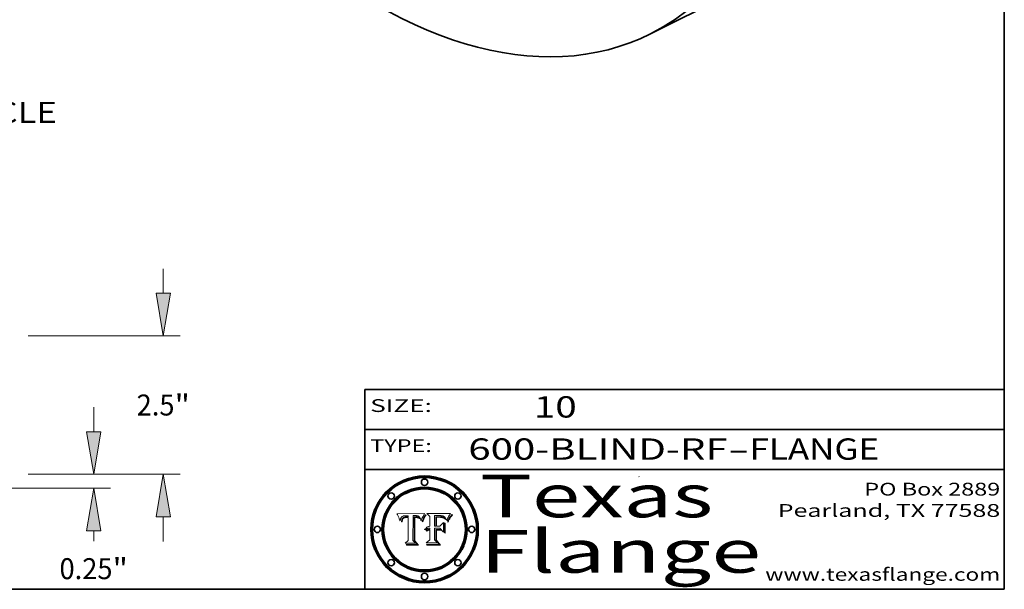
# Model space of a CAD drawing. Extents: x 0 to 10.8, y 0 to 8.3.
# Drawn here: x 6.1 to 10.8, y 0.2 to 2.9 of the extents above; entities that cross this region are included whole.
import ezdxf
from ezdxf.enums import TextEntityAlignment as Align

# ---------------------------------------------------------------- set-up
doc = ezdxf.new("R2010")
doc.units = 0
doc.header["$MEASUREMENT"] = 0
doc.layers.get('0').update_dxf_attribs({"lineweight": 13})
doc.layers.add('1', color=7, linetype='Continuous', lineweight=13)
doc.styles.get("Standard").update_dxf_attribs({"font": 'isocp.shx'})

# ---------------------------------------------------------------- blocks, each defined once
blk = doc.blocks.new('BLOCK1')
at = {"color": 7, "lineweight": 13, "ltscale": 0.03937}
for s, p, p2 in [('600-BLIND-RF', (8.2352, 0.8582), (9.4519, 0.8582)), ('FLANGE', (9.555, 0.8582), (10.1626, 0.8582)), ('-', (9.4534, 0.8582), (9.5534, 0.8582))]:
    blk.add_text(s, height=0.1, dxfattribs=at).set_placement(p, p2, align=Align.FIT)
blk = doc.blocks.new('BLOCK2')
at = {"color": 7, "lineweight": 13, "ltscale": 0.03937}
blk.add_text('10', height=0.1, dxfattribs=at).set_placement((8.5425, 1.056), (8.744, 1.056), align=Align.FIT)
blk = doc.blocks.new('BLOCK3')
at = {"color": 7, "lineweight": 13, "ltscale": 0.03937}
for s, p, p2 in [('PO Box 2889', (10.0931, 0.69), (10.7308, 0.69)), ('Pearland, TX 77588', (9.6867, 0.59), (10.7308, 0.59)), ('www.texasflange.com', (9.6286, 0.29), (10.7308, 0.29))]:
    blk.add_text(s, height=0.06, dxfattribs=at).set_placement(p, p2, align=Align.FIT)
blk = doc.blocks.new('BLOCK4')
at = {"color": 7, "lineweight": 13, "ltscale": 0.03937}
for s, p, p2 in [('Texas', (8.2892, 0.5879), (9.3837, 0.5879)), ('Flange', (8.2892, 0.3279), (9.6089, 0.3279))]:
    blk.add_text(s, height=0.2, dxfattribs=at).set_placement(p, p2, align=Align.FIT)
blk = doc.blocks.new('BLOCK5')
at = {"color": 7, "lineweight": 5, "ltscale": 0.00324}
blk.add_line((8.0298, 0.6053), (7.9003, 0.6042), dxfattribs=at)
at = {"color": 7, "lineweight": 5, "ltscale": 0.000103115}
blk.add_line((7.9003, 0.6042), (7.9022, 0.6005), dxfattribs=at)
at = {"color": 7, "lineweight": 5, "ltscale": 0.000399523}
blk.add_line((8.0212, 0.5898), (8.029, 0.6038), dxfattribs=at)
at = {"color": 7, "lineweight": 5, "ltscale": 4.35633e-05}
blk.add_line((8.029, 0.6038), (8.0298, 0.6053), dxfattribs=at)
at = {"color": 7, "lineweight": 5, "ltscale": 0.000100453}
blk.add_line((7.9022, 0.6005), (7.9039, 0.597), dxfattribs=at)
at = {"color": 7, "lineweight": 5, "ltscale": 9.78009e-05}
blk.add_line((7.9039, 0.597), (7.9056, 0.5934), dxfattribs=at)
at = {"color": 7, "lineweight": 5, "ltscale": 9.51532e-05}
blk.add_line((7.9056, 0.5934), (7.9072, 0.59), dxfattribs=at)
at = {"color": 7, "lineweight": 5, "ltscale": 9.25048e-05}
blk.add_line((7.9072, 0.59), (7.9087, 0.5866), dxfattribs=at)
at = {"color": 7, "lineweight": 5, "ltscale": 8.99068e-05}
blk.add_line((7.9087, 0.5866), (7.9101, 0.5833), dxfattribs=at)
at = {"color": 7, "lineweight": 5, "ltscale": 8.73531e-05}
blk.add_line((7.9101, 0.5833), (7.9114, 0.58), dxfattribs=at)
at = {"color": 7, "lineweight": 5, "ltscale": 8.48421e-05}
blk.add_line((7.9114, 0.58), (7.9126, 0.5768), dxfattribs=at)
at = {"color": 7, "lineweight": 5, "ltscale": 8.23394e-05}
blk.add_line((7.9126, 0.5768), (7.9137, 0.5737), dxfattribs=at)
at = {"color": 7, "lineweight": 5, "ltscale": 9.5007e-05}
blk.add_line((7.9137, 0.5737), (7.9159, 0.5707), dxfattribs=at)
at = {"color": 7, "lineweight": 5, "ltscale": 6.5787e-05}
blk.add_line((7.9159, 0.5707), (7.9161, 0.5733), dxfattribs=at)
at = {"color": 7, "lineweight": 5, "ltscale": 6.21658e-05}
blk.add_line((7.9161, 0.5733), (7.9164, 0.5758), dxfattribs=at)
at = {"color": 7, "lineweight": 5, "ltscale": 5.86699e-05}
blk.add_line((7.9164, 0.5758), (7.9168, 0.5781), dxfattribs=at)
at = {"color": 7, "lineweight": 5, "ltscale": 5.54066e-05}
blk.add_line((7.9168, 0.5781), (7.9173, 0.5802), dxfattribs=at)
at = {"color": 7, "lineweight": 5, "ltscale": 5.23527e-05}
blk.add_line((7.9173, 0.5802), (7.918, 0.5822), dxfattribs=at)
at = {"color": 7, "lineweight": 5, "ltscale": 4.95602e-05}
blk.add_line((7.918, 0.5822), (7.9187, 0.5841), dxfattribs=at)
at = {"color": 7, "lineweight": 5, "ltscale": 4.71572e-05}
blk.add_line((7.9187, 0.5841), (7.9195, 0.5858), dxfattribs=at)
at = {"color": 7, "lineweight": 5, "ltscale": 4.50516e-05}
blk.add_line((7.9195, 0.5858), (7.9205, 0.5873), dxfattribs=at)
at = {"color": 7, "lineweight": 5, "ltscale": 4.34491e-05}
blk.add_line((7.9205, 0.5873), (7.9216, 0.5887), dxfattribs=at)
at = {"color": 7, "lineweight": 5, "ltscale": 6.17484e-05}
blk.add_line((7.9217, 0.5696), (7.9215, 0.5671), dxfattribs=at)
at = {"color": 7, "lineweight": 5, "ltscale": 7.03016e-05}
blk.add_line((7.9215, 0.5671), (7.9243, 0.5671), dxfattribs=at)
at = {"color": 7, "lineweight": 5, "ltscale": 4.22981e-05}
blk.add_line((7.9216, 0.5887), (7.9228, 0.5899), dxfattribs=at)
at = {"color": 7, "lineweight": 5, "ltscale": 5.82307e-05}
blk.add_line((7.9221, 0.5719), (7.9217, 0.5696), dxfattribs=at)
at = {"color": 7, "lineweight": 5, "ltscale": 5.4813e-05}
blk.add_line((7.9225, 0.574), (7.9221, 0.5719), dxfattribs=at)
at = {"color": 7, "lineweight": 5, "ltscale": 5.15682e-05}
blk.add_line((7.9231, 0.576), (7.9225, 0.574), dxfattribs=at)
at = {"color": 7, "lineweight": 5, "ltscale": 4.24485e-05}
blk.add_line((7.9228, 0.5899), (7.9241, 0.591), dxfattribs=at)
at = {"color": 7, "lineweight": 5, "ltscale": 4.84865e-05}
blk.add_line((7.9237, 0.5778), (7.9231, 0.576), dxfattribs=at)
at = {"color": 7, "lineweight": 5, "ltscale": 4.56021e-05}
blk.add_line((7.9244, 0.5795), (7.9237, 0.5778), dxfattribs=at)
at = {"color": 7, "lineweight": 5, "ltscale": 4.38915e-05}
blk.add_line((7.9241, 0.591), (7.9255, 0.5919), dxfattribs=at)
at = {"color": 7, "lineweight": 5, "ltscale": 5.37733e-05}
blk.add_line((7.9243, 0.5671), (7.9245, 0.5693), dxfattribs=at)
at = {"color": 7, "lineweight": 5, "ltscale": 4.29647e-05}
blk.add_line((7.9252, 0.5811), (7.9244, 0.5795), dxfattribs=at)
at = {"color": 7, "lineweight": 5, "ltscale": 5.06901e-05}
blk.add_line((7.9245, 0.5693), (7.9248, 0.5713), dxfattribs=at)
at = {"color": 7, "lineweight": 5, "ltscale": 4.77131e-05}
blk.add_line((7.9248, 0.5713), (7.9251, 0.5731), dxfattribs=at)
at = {"color": 7, "lineweight": 5, "ltscale": 4.48863e-05}
blk.add_line((7.9251, 0.5731), (7.9256, 0.5749), dxfattribs=at)
at = {"color": 7, "lineweight": 5, "ltscale": 4.06864e-05}
blk.add_line((7.926, 0.5824), (7.9252, 0.5811), dxfattribs=at)
at = {"color": 7, "lineweight": 5, "ltscale": 4.58171e-05}
blk.add_line((7.9255, 0.5919), (7.9272, 0.5928), dxfattribs=at)
at = {"color": 7, "lineweight": 5, "ltscale": 4.22422e-05}
blk.add_line((7.9256, 0.5749), (7.9261, 0.5765), dxfattribs=at)
at = {"color": 7, "lineweight": 5, "ltscale": 3.86873e-05}
blk.add_line((7.927, 0.5837), (7.926, 0.5824), dxfattribs=at)
at = {"color": 7, "lineweight": 5, "ltscale": 7.72266e-05}
blk.add_line((7.9261, 0.5765), (7.9274, 0.5793), dxfattribs=at)
at = {"color": 7, "lineweight": 5, "ltscale": 7.40831e-05}
blk.add_line((7.9291, 0.5857), (7.927, 0.5837), dxfattribs=at)
at = {"color": 7, "lineweight": 5, "ltscale": 4.81176e-05}
blk.add_line((7.9272, 0.5928), (7.9289, 0.5935), dxfattribs=at)
at = {"color": 7, "lineweight": 5, "ltscale": 6.93722e-05}
blk.add_line((7.9274, 0.5793), (7.9289, 0.5816), dxfattribs=at)
at = {"color": 7, "lineweight": 5, "ltscale": 5.08108e-05}
blk.add_line((7.9289, 0.5935), (7.9309, 0.5941), dxfattribs=at)
at = {"color": 7, "lineweight": 5, "ltscale": 6.514e-05}
blk.add_line((7.9289, 0.5816), (7.9308, 0.5834), dxfattribs=at)
at = {"color": 7, "lineweight": 5, "ltscale": 3.83282e-05}
blk.add_line((7.9304, 0.5865), (7.9291, 0.5857), dxfattribs=at)
at = {"color": 7, "lineweight": 5, "ltscale": 4.01292e-05}
blk.add_line((7.9318, 0.5873), (7.9304, 0.5865), dxfattribs=at)
at = {"color": 7, "lineweight": 5, "ltscale": 6.9428e-05}
blk.add_line((7.9308, 0.5834), (7.9332, 0.5848), dxfattribs=at)
at = {"color": 7, "lineweight": 5, "ltscale": 5.37678e-05}
blk.add_line((7.9309, 0.5941), (7.933, 0.5946), dxfattribs=at)
at = {"color": 7, "lineweight": 5, "ltscale": 4.21777e-05}
blk.add_line((7.9334, 0.5879), (7.9318, 0.5873), dxfattribs=at)
at = {"color": 7, "lineweight": 5, "ltscale": 5.70415e-05}
blk.add_line((7.933, 0.5946), (7.9352, 0.595), dxfattribs=at)
at = {"color": 7, "lineweight": 5, "ltscale": 3.75465e-05}
blk.add_line((7.9332, 0.5848), (7.9346, 0.5853), dxfattribs=at)
at = {"color": 7, "lineweight": 5, "ltscale": 4.46091e-05}
blk.add_line((7.9351, 0.5885), (7.9334, 0.5879), dxfattribs=at)
at = {"color": 7, "lineweight": 5, "ltscale": 3.98865e-05}
blk.add_line((7.9346, 0.5853), (7.9362, 0.5858), dxfattribs=at)
at = {"color": 7, "lineweight": 5, "ltscale": 4.73192e-05}
blk.add_line((7.9369, 0.5889), (7.9351, 0.5885), dxfattribs=at)
at = {"color": 7, "lineweight": 5, "ltscale": 6.04204e-05}
blk.add_line((7.9352, 0.595), (7.9376, 0.5953), dxfattribs=at)
at = {"color": 7, "lineweight": 5, "ltscale": 4.23744e-05}
blk.add_line((7.9362, 0.5858), (7.9378, 0.5862), dxfattribs=at)
at = {"color": 7, "lineweight": 5, "ltscale": 5.02154e-05}
blk.add_line((7.9389, 0.5893), (7.9369, 0.5889), dxfattribs=at)
at = {"color": 7, "lineweight": 5, "ltscale": 6.4089e-05}
blk.add_line((7.9376, 0.5953), (7.9402, 0.5955), dxfattribs=at)
at = {"color": 7, "lineweight": 5, "ltscale": 4.50998e-05}
blk.add_line((7.9378, 0.5862), (7.9396, 0.5865), dxfattribs=at)
at = {"color": 7, "lineweight": 5, "ltscale": 5.3275e-05}
blk.add_line((7.941, 0.5895), (7.9389, 0.5893), dxfattribs=at)
at = {"color": 7, "lineweight": 5, "ltscale": 4.79821e-05}
blk.add_line((7.9396, 0.5865), (7.9415, 0.5867), dxfattribs=at)
at = {"color": 7, "lineweight": 5, "ltscale": 6.78085e-05}
blk.add_line((7.9402, 0.5955), (7.9429, 0.5956), dxfattribs=at)
at = {"color": 7, "lineweight": 5, "ltscale": 5.65615e-05}
blk.add_line((7.9433, 0.5897), (7.941, 0.5895), dxfattribs=at)
at = {"color": 7, "lineweight": 5, "ltscale": 5.09872e-05}
blk.add_line((7.9415, 0.5867), (7.9435, 0.5869), dxfattribs=at)
at = {"color": 7, "lineweight": 5, "ltscale": 5.0286e-05}
blk.add_line((7.9429, 0.5956), (7.9449, 0.5955), dxfattribs=at)
at = {"color": 7, "lineweight": 5, "ltscale": 5.99065e-05}
blk.add_line((7.9457, 0.5897), (7.9433, 0.5897), dxfattribs=at)
at = {"color": 7, "lineweight": 5, "ltscale": 5.40933e-05}
blk.add_line((7.9435, 0.5869), (7.9457, 0.5869), dxfattribs=at)
at = {"color": 7, "lineweight": 5, "ltscale": 5.14153e-05}
blk.add_line((7.9449, 0.5955), (7.9469, 0.5955), dxfattribs=at)
at = {"color": 7, "lineweight": 5, "ltscale": 0.000162237}
blk.add_line((7.9522, 0.5896), (7.9457, 0.5897), dxfattribs=at)
at = {"color": 7, "lineweight": 5, "ltscale": 0.000191986}
blk.add_line((7.9457, 0.5869), (7.9534, 0.5868), dxfattribs=at)
at = {"color": 7, "lineweight": 5, "ltscale": 5.25609e-05}
blk.add_line((7.9469, 0.5955), (7.949, 0.5953), dxfattribs=at)
at = {"color": 7, "lineweight": 5, "ltscale": 5.37478e-05}
blk.add_line((7.949, 0.5953), (7.9512, 0.5951), dxfattribs=at)
at = {"color": 7, "lineweight": 5, "ltscale": 5.49198e-05}
blk.add_line((7.9512, 0.5951), (7.9534, 0.5949), dxfattribs=at)
at = {"color": 7, "lineweight": 5, "ltscale": 0.000135787}
blk.add_line((7.9534, 0.5949), (7.9522, 0.5896), dxfattribs=at)
at = {"color": 7, "lineweight": 5, "ltscale": 0.00269}
blk.add_line((7.9534, 0.5868), (7.9534, 0.4792), dxfattribs=at)
at = {"color": 7, "lineweight": 5, "ltscale": 0.002931}
blk.add_line((7.9749, 0.4783), (7.9762, 0.5956), dxfattribs=at)
at = {"color": 7, "lineweight": 5, "ltscale": 4.88309e-05}
blk.add_line((7.9762, 0.5956), (7.9781, 0.5957), dxfattribs=at)
at = {"color": 7, "lineweight": 5, "ltscale": 4.87696e-05}
blk.add_line((7.9781, 0.5957), (7.9801, 0.5958), dxfattribs=at)
at = {"color": 7, "lineweight": 5, "ltscale": 4.87218e-05}
blk.add_line((7.9801, 0.5958), (7.982, 0.5959), dxfattribs=at)
at = {"color": 7, "lineweight": 5, "ltscale": 4.86926e-05}
blk.add_line((7.982, 0.5959), (7.984, 0.596), dxfattribs=at)
at = {"color": 7, "lineweight": 5, "ltscale": 4.8677e-05}
blk.add_line((7.984, 0.596), (7.9859, 0.596), dxfattribs=at)
at = {"color": 7, "lineweight": 5, "ltscale": 5.79538e-05}
blk.add_line((7.9859, 0.596), (7.9882, 0.5959), dxfattribs=at)
at = {"color": 7, "lineweight": 5, "ltscale": 5.50105e-05}
blk.add_line((7.9882, 0.5959), (7.9904, 0.5958), dxfattribs=at)
at = {"color": 7, "lineweight": 5, "ltscale": 5.22111e-05}
blk.add_line((7.9904, 0.5958), (7.9925, 0.5956), dxfattribs=at)
at = {"color": 7, "lineweight": 5, "ltscale": 4.94853e-05}
blk.add_line((7.9925, 0.5956), (7.9945, 0.5952), dxfattribs=at)
at = {"color": 7, "lineweight": 5, "ltscale": 4.69867e-05}
blk.add_line((7.9945, 0.5952), (7.9963, 0.5948), dxfattribs=at)
at = {"color": 7, "lineweight": 5, "ltscale": 4.4644e-05}
blk.add_line((7.9963, 0.5948), (7.998, 0.5943), dxfattribs=at)
at = {"color": 7, "lineweight": 5, "ltscale": 4.25388e-05}
blk.add_line((7.998, 0.5943), (7.9996, 0.5937), dxfattribs=at)
at = {"color": 7, "lineweight": 5, "ltscale": 4.06936e-05}
blk.add_line((7.9996, 0.5937), (8.001, 0.5929), dxfattribs=at)
at = {"color": 7, "lineweight": 5, "ltscale": 3.91439e-05}
blk.add_line((8.001, 0.5929), (8.0024, 0.5921), dxfattribs=at)
at = {"color": 7, "lineweight": 5, "ltscale": 3.79217e-05}
blk.add_line((8.0024, 0.5921), (8.0036, 0.5912), dxfattribs=at)
at = {"color": 7, "lineweight": 5, "ltscale": 3.82045e-05}
blk.add_line((8.0036, 0.5912), (8.0047, 0.5902), dxfattribs=at)
at = {"color": 7, "lineweight": 5, "ltscale": 3.99235e-05}
blk.add_line((8.0047, 0.5902), (8.0058, 0.589), dxfattribs=at)
at = {"color": 7, "lineweight": 5, "ltscale": 4.20052e-05}
blk.add_line((8.0058, 0.589), (8.0068, 0.5877), dxfattribs=at)
at = {"color": 7, "lineweight": 5, "ltscale": 4.42829e-05}
blk.add_line((8.0068, 0.5877), (8.0078, 0.5862), dxfattribs=at)
at = {"color": 7, "lineweight": 5, "ltscale": 4.68654e-05}
blk.add_line((8.0078, 0.5862), (8.0087, 0.5846), dxfattribs=at)
at = {"color": 7, "lineweight": 5, "ltscale": 4.95626e-05}
blk.add_line((8.0087, 0.5846), (8.0096, 0.5828), dxfattribs=at)
at = {"color": 7, "lineweight": 5, "ltscale": 5.25037e-05}
blk.add_line((8.0096, 0.5828), (8.0104, 0.5809), dxfattribs=at)
at = {"color": 7, "lineweight": 5, "ltscale": 5.554e-05}
blk.add_line((8.0104, 0.5809), (8.0112, 0.5788), dxfattribs=at)
at = {"color": 7, "lineweight": 5, "ltscale": 5.87204e-05}
blk.add_line((8.0112, 0.5788), (8.0119, 0.5765), dxfattribs=at)
at = {"color": 7, "lineweight": 5, "ltscale": 6.19363e-05}
blk.add_line((8.0119, 0.5765), (8.0125, 0.5741), dxfattribs=at)
at = {"color": 7, "lineweight": 5, "ltscale": 5.73529e-05}
blk.add_line((8.0125, 0.5741), (8.0141, 0.5725), dxfattribs=at)
at = {"color": 7, "lineweight": 5, "ltscale": 5.36381e-05}
blk.add_line((8.0141, 0.5725), (8.0148, 0.5746), dxfattribs=at)
at = {"color": 7, "lineweight": 5, "ltscale": 5.20356e-05}
blk.add_line((8.0148, 0.5746), (8.0155, 0.5765), dxfattribs=at)
at = {"color": 7, "lineweight": 5, "ltscale": 5.05025e-05}
blk.add_line((8.0155, 0.5765), (8.0161, 0.5784), dxfattribs=at)
at = {"color": 7, "lineweight": 5, "ltscale": 4.89753e-05}
blk.add_line((8.0161, 0.5784), (8.0168, 0.5803), dxfattribs=at)
at = {"color": 7, "lineweight": 5, "ltscale": 4.74568e-05}
blk.add_line((8.0168, 0.5803), (8.0175, 0.582), dxfattribs=at)
at = {"color": 7, "lineweight": 5, "ltscale": 4.59543e-05}
blk.add_line((8.0175, 0.582), (8.0182, 0.5837), dxfattribs=at)
at = {"color": 7, "lineweight": 5, "ltscale": 4.4442e-05}
blk.add_line((8.0182, 0.5837), (8.019, 0.5854), dxfattribs=at)
at = {"color": 7, "lineweight": 5, "ltscale": 4.29963e-05}
blk.add_line((8.019, 0.5854), (8.0197, 0.5869), dxfattribs=at)
at = {"color": 7, "lineweight": 5, "ltscale": 4.15607e-05}
blk.add_line((8.0197, 0.5869), (8.0204, 0.5884), dxfattribs=at)
at = {"color": 7, "lineweight": 5, "ltscale": 4.0176e-05}
blk.add_line((8.0204, 0.5884), (8.0212, 0.5898), dxfattribs=at)
at = {"color": 7, "lineweight": 5, "ltscale": 0.000493338}
blk.add_line((7.9534, 0.4792), (7.9382, 0.4665), dxfattribs=at)
at = {"color": 7, "lineweight": 5, "ltscale": 0.001236}
blk.add_line((7.9382, 0.4665), (7.9876, 0.4665), dxfattribs=at)
at = {"color": 7, "lineweight": 5, "ltscale": 0.000434364}
blk.add_line((7.9876, 0.4665), (7.9749, 0.4783), dxfattribs=at)
blk = doc.blocks.new('BLOCK6')
at = {"color": 7, "lineweight": 5, "ltscale": 0.000504919}
blk.add_line((8.0398, 0.6053), (8.0544, 0.5913), dxfattribs=at)
at = {"color": 7, "lineweight": 5, "ltscale": 0.002807}
blk.add_line((8.1521, 0.6053), (8.0398, 0.6053), dxfattribs=at)
at = {"color": 7, "lineweight": 5, "ltscale": 4.89244e-05}
blk.add_line((8.1484, 0.6003), (8.1495, 0.6019), dxfattribs=at)
at = {"color": 7, "lineweight": 5, "ltscale": 5.15938e-05}
blk.add_line((8.1495, 0.6019), (8.1507, 0.6036), dxfattribs=at)
at = {"color": 7, "lineweight": 5, "ltscale": 5.42941e-05}
blk.add_line((8.1507, 0.6036), (8.1521, 0.6053), dxfattribs=at)
at = {"color": 7, "lineweight": 5, "ltscale": 0.001141}
blk.add_line((8.0544, 0.5913), (8.0544, 0.5457), dxfattribs=at)
at = {"color": 7, "lineweight": 5, "ltscale": 0.001265}
blk.add_line((8.076, 0.5457), (8.076, 0.5963), dxfattribs=at)
at = {"color": 7, "lineweight": 5, "ltscale": 0.00010009}
blk.add_line((8.076, 0.5963), (8.08, 0.5962), dxfattribs=at)
at = {"color": 7, "lineweight": 5, "ltscale": 0.000262297}
blk.add_line((8.08, 0.5962), (8.0905, 0.5961), dxfattribs=at)
at = {"color": 7, "lineweight": 5, "ltscale": 7.8458e-05}
blk.add_line((8.0857, 0.5905), (8.0826, 0.5904), dxfattribs=at)
at = {"color": 7, "lineweight": 5, "ltscale": 0.001117}
blk.add_line((8.0826, 0.5904), (8.0826, 0.5457), dxfattribs=at)
at = {"color": 7, "lineweight": 5, "ltscale": 6.71447e-05}
blk.add_line((8.0853, 0.5874), (8.088, 0.5876), dxfattribs=at)
at = {"color": 7, "lineweight": 5, "ltscale": 0.001044}
blk.add_line((8.0853, 0.5457), (8.0853, 0.5874), dxfattribs=at)
at = {"color": 7, "lineweight": 5, "ltscale": 6.79766e-05}
blk.add_line((8.0885, 0.5906), (8.0857, 0.5905), dxfattribs=at)
at = {"color": 7, "lineweight": 5, "ltscale": 6.25167e-05}
blk.add_line((8.088, 0.5876), (8.0905, 0.5878), dxfattribs=at)
at = {"color": 7, "lineweight": 5, "ltscale": 6.96783e-05}
blk.add_line((8.0913, 0.5907), (8.0885, 0.5906), dxfattribs=at)
at = {"color": 7, "lineweight": 5, "ltscale": 0.000154143}
blk.add_line((8.0905, 0.5961), (8.0967, 0.5962), dxfattribs=at)
at = {"color": 7, "lineweight": 5, "ltscale": 5.79292e-05}
blk.add_line((8.0905, 0.5878), (8.0928, 0.5879), dxfattribs=at)
at = {"color": 7, "lineweight": 5, "ltscale": 7.14161e-05}
blk.add_line((8.0941, 0.5907), (8.0913, 0.5907), dxfattribs=at)
at = {"color": 7, "lineweight": 5, "ltscale": 5.334e-05}
blk.add_line((8.0928, 0.5879), (8.0949, 0.588), dxfattribs=at)
at = {"color": 7, "lineweight": 5, "ltscale": 7.31315e-05}
blk.add_line((8.097, 0.5908), (8.0941, 0.5907), dxfattribs=at)
at = {"color": 7, "lineweight": 5, "ltscale": 4.87983e-05}
blk.add_line((8.0949, 0.588), (8.0969, 0.588), dxfattribs=at)
at = {"color": 7, "lineweight": 5, "ltscale": 8.03713e-05}
blk.add_line((8.0967, 0.5962), (8.0999, 0.5962), dxfattribs=at)
at = {"color": 7, "lineweight": 5, "ltscale": 6.31844e-05}
blk.add_line((8.0969, 0.588), (8.0994, 0.588), dxfattribs=at)
at = {"color": 7, "lineweight": 5, "ltscale": 7.48528e-05}
blk.add_line((8.1, 0.5908), (8.097, 0.5908), dxfattribs=at)
at = {"color": 7, "lineweight": 5, "ltscale": 5.98639e-05}
blk.add_line((8.0994, 0.588), (8.1018, 0.5879), dxfattribs=at)
at = {"color": 7, "lineweight": 5, "ltscale": 7.56285e-05}
blk.add_line((8.0999, 0.5962), (8.1029, 0.596), dxfattribs=at)
at = {"color": 7, "lineweight": 5, "ltscale": 0.000106204}
blk.add_line((8.1043, 0.5907), (8.1, 0.5908), dxfattribs=at)
at = {"color": 7, "lineweight": 5, "ltscale": 0.000629287}
blk.add_line((8.119, 0.564), (8.1016, 0.5457), dxfattribs=at)
at = {"color": 7, "lineweight": 5, "ltscale": 5.64828e-05}
blk.add_line((8.1018, 0.5879), (8.1041, 0.5878), dxfattribs=at)
at = {"color": 7, "lineweight": 5, "ltscale": 7.09728e-05}
blk.add_line((8.1029, 0.596), (8.1057, 0.5958), dxfattribs=at)
at = {"color": 7, "lineweight": 5, "ltscale": 5.31538e-05}
blk.add_line((8.1041, 0.5878), (8.1062, 0.5877), dxfattribs=at)
at = {"color": 7, "lineweight": 5, "ltscale": 9.82815e-05}
blk.add_line((8.1082, 0.5903), (8.1043, 0.5907), dxfattribs=at)
at = {"color": 7, "lineweight": 5, "ltscale": 6.64247e-05}
blk.add_line((8.1057, 0.5958), (8.1084, 0.5955), dxfattribs=at)
at = {"color": 7, "lineweight": 5, "ltscale": 4.98579e-05}
blk.add_line((8.1062, 0.5877), (8.1082, 0.5875), dxfattribs=at)
at = {"color": 7, "lineweight": 5, "ltscale": 9.07975e-05}
blk.add_line((8.1118, 0.5898), (8.1082, 0.5903), dxfattribs=at)
at = {"color": 7, "lineweight": 5, "ltscale": 4.65618e-05}
blk.add_line((8.1082, 0.5875), (8.11, 0.5873), dxfattribs=at)
at = {"color": 7, "lineweight": 5, "ltscale": 6.19662e-05}
blk.add_line((8.1084, 0.5955), (8.1108, 0.5951), dxfattribs=at)
at = {"color": 7, "lineweight": 5, "ltscale": 4.32948e-05}
blk.add_line((8.11, 0.5873), (8.1117, 0.5871), dxfattribs=at)
at = {"color": 7, "lineweight": 5, "ltscale": 5.76855e-05}
blk.add_line((8.1108, 0.5951), (8.1131, 0.5946), dxfattribs=at)
at = {"color": 7, "lineweight": 5, "ltscale": 4.01241e-05}
blk.add_line((8.1117, 0.5871), (8.1133, 0.5868), dxfattribs=at)
at = {"color": 7, "lineweight": 5, "ltscale": 8.37777e-05}
blk.add_line((8.115, 0.589), (8.1118, 0.5898), dxfattribs=at)
at = {"color": 7, "lineweight": 5, "ltscale": 5.35144e-05}
blk.add_line((8.1131, 0.5946), (8.1152, 0.5941), dxfattribs=at)
at = {"color": 7, "lineweight": 5, "ltscale": 7.07787e-05}
blk.add_line((8.1133, 0.5868), (8.1161, 0.5862), dxfattribs=at)
at = {"color": 7, "lineweight": 5, "ltscale": 7.75432e-05}
blk.add_line((8.118, 0.5879), (8.115, 0.589), dxfattribs=at)
at = {"color": 7, "lineweight": 5, "ltscale": 4.95647e-05}
blk.add_line((8.1152, 0.5941), (8.117, 0.5934), dxfattribs=at)
at = {"color": 7, "lineweight": 5, "ltscale": 6.48228e-05}
blk.add_line((8.1161, 0.5862), (8.1185, 0.5854), dxfattribs=at)
at = {"color": 7, "lineweight": 5, "ltscale": 4.59337e-05}
blk.add_line((8.117, 0.5934), (8.1187, 0.5927), dxfattribs=at)
at = {"color": 7, "lineweight": 5, "ltscale": 7.20711e-05}
blk.add_line((8.1205, 0.5867), (8.118, 0.5879), dxfattribs=at)
at = {"color": 7, "lineweight": 5, "ltscale": 6.55881e-05}
blk.add_line((8.1185, 0.5854), (8.1209, 0.5842), dxfattribs=at)
at = {"color": 7, "lineweight": 5, "ltscale": 4.25471e-05}
blk.add_line((8.1187, 0.5927), (8.1202, 0.5919), dxfattribs=at)
at = {"color": 7, "lineweight": 5, "ltscale": 0.001133}
blk.add_line((8.119, 0.5187), (8.119, 0.564), dxfattribs=at)
at = {"color": 7, "lineweight": 5, "ltscale": 4.25074e-05}
blk.add_line((8.1202, 0.5919), (8.1216, 0.5909), dxfattribs=at)
at = {"color": 7, "lineweight": 5, "ltscale": 6.77002e-05}
blk.add_line((8.1228, 0.5852), (8.1205, 0.5867), dxfattribs=at)
at = {"color": 7, "lineweight": 5, "ltscale": 6.70416e-05}
blk.add_line((8.1209, 0.5842), (8.1232, 0.5829), dxfattribs=at)
at = {"color": 7, "lineweight": 5, "ltscale": 4.57046e-05}
blk.add_line((8.1216, 0.5909), (8.123, 0.5897), dxfattribs=at)
at = {"color": 7, "lineweight": 5, "ltscale": 6.46171e-05}
blk.add_line((8.1247, 0.5835), (8.1228, 0.5852), dxfattribs=at)
at = {"color": 7, "lineweight": 5, "ltscale": 4.92938e-05}
blk.add_line((8.123, 0.5897), (8.1244, 0.5883), dxfattribs=at)
at = {"color": 7, "lineweight": 5, "ltscale": 6.91849e-05}
blk.add_line((8.1232, 0.5829), (8.1254, 0.5812), dxfattribs=at)
at = {"color": 7, "lineweight": 5, "ltscale": 5.30859e-05}
blk.add_line((8.1244, 0.5883), (8.1258, 0.5868), dxfattribs=at)
at = {"color": 7, "lineweight": 5, "ltscale": 6.30754e-05}
blk.add_line((8.1263, 0.5815), (8.1247, 0.5835), dxfattribs=at)
at = {"color": 7, "lineweight": 5, "ltscale": 7.18996e-05}
blk.add_line((8.1254, 0.5812), (8.1276, 0.5793), dxfattribs=at)
at = {"color": 7, "lineweight": 5, "ltscale": 5.71802e-05}
blk.add_line((8.1258, 0.5868), (8.1272, 0.585), dxfattribs=at)
at = {"color": 7, "lineweight": 5, "ltscale": 6.30147e-05}
blk.add_line((8.1276, 0.5793), (8.1263, 0.5815), dxfattribs=at)
at = {"color": 7, "lineweight": 5, "ltscale": 6.13618e-05}
blk.add_line((8.1272, 0.585), (8.1286, 0.583), dxfattribs=at)
at = {"color": 7, "lineweight": 5, "ltscale": 6.57329e-05}
blk.add_line((8.1286, 0.583), (8.13, 0.5807), dxfattribs=at)
at = {"color": 7, "lineweight": 5, "ltscale": 7.01949e-05}
blk.add_line((8.13, 0.5807), (8.1315, 0.5783), dxfattribs=at)
at = {"color": 7, "lineweight": 5, "ltscale": 7.47805e-05}
blk.add_line((8.1315, 0.5783), (8.1329, 0.5757), dxfattribs=at)
at = {"color": 7, "lineweight": 5, "ltscale": 7.93914e-05}
blk.add_line((8.1329, 0.5757), (8.1343, 0.5728), dxfattribs=at)
at = {"color": 7, "lineweight": 5, "ltscale": 5.82449e-05}
blk.add_line((8.1343, 0.5728), (8.1352, 0.575), dxfattribs=at)
at = {"color": 7, "lineweight": 5, "ltscale": 5.88925e-05}
blk.add_line((8.1352, 0.575), (8.136, 0.5772), dxfattribs=at)
at = {"color": 7, "lineweight": 5, "ltscale": 5.57078e-05}
blk.add_line((8.136, 0.5772), (8.1369, 0.5793), dxfattribs=at)
at = {"color": 7, "lineweight": 5, "ltscale": 5.2567e-05}
blk.add_line((8.1369, 0.5793), (8.1377, 0.5812), dxfattribs=at)
at = {"color": 7, "lineweight": 5, "ltscale": 4.94253e-05}
blk.add_line((8.1377, 0.5812), (8.1385, 0.583), dxfattribs=at)
at = {"color": 7, "lineweight": 5, "ltscale": 4.62924e-05}
blk.add_line((8.1385, 0.583), (8.1392, 0.5847), dxfattribs=at)
at = {"color": 7, "lineweight": 5, "ltscale": 4.31788e-05}
blk.add_line((8.1392, 0.5847), (8.1399, 0.5863), dxfattribs=at)
at = {"color": 7, "lineweight": 5, "ltscale": 4.00421e-05}
blk.add_line((8.1399, 0.5863), (8.1406, 0.5877), dxfattribs=at)
at = {"color": 7, "lineweight": 5, "ltscale": 7.07088e-05}
blk.add_line((8.1406, 0.5877), (8.1419, 0.5903), dxfattribs=at)
at = {"color": 7, "lineweight": 5, "ltscale": 6.11807e-05}
blk.add_line((8.1419, 0.5903), (8.1431, 0.5924), dxfattribs=at)
at = {"color": 7, "lineweight": 5, "ltscale": 6.8775e-05}
blk.add_line((8.1431, 0.5924), (8.1445, 0.5947), dxfattribs=at)
at = {"color": 7, "lineweight": 5, "ltscale": 3.83666e-05}
blk.add_line((8.1445, 0.5947), (8.1454, 0.596), dxfattribs=at)
at = {"color": 7, "lineweight": 5, "ltscale": 4.09684e-05}
blk.add_line((8.1454, 0.596), (8.1463, 0.5974), dxfattribs=at)
at = {"color": 7, "lineweight": 5, "ltscale": 4.36186e-05}
blk.add_line((8.1463, 0.5974), (8.1473, 0.5988), dxfattribs=at)
at = {"color": 7, "lineweight": 5, "ltscale": 4.62797e-05}
blk.add_line((8.1473, 0.5988), (8.1484, 0.6003), dxfattribs=at)
at = {"color": 7, "lineweight": 5, "ltscale": 7.24478e-05}
blk.add_line((8.0341, 0.533), (8.033, 0.5303), dxfattribs=at)
at = {"color": 7, "lineweight": 5, "ltscale": 4.72383e-05}
blk.add_line((8.033, 0.5303), (8.0337, 0.5286), dxfattribs=at)
at = {"color": 7, "lineweight": 5, "ltscale": 5.40801e-05}
blk.add_line((8.0337, 0.5286), (8.0352, 0.5302), dxfattribs=at)
at = {"color": 7, "lineweight": 5, "ltscale": 6.91358e-05}
blk.add_line((8.0354, 0.5355), (8.0341, 0.533), dxfattribs=at)
at = {"color": 7, "lineweight": 5, "ltscale": 5.22259e-05}
blk.add_line((8.0352, 0.5302), (8.0368, 0.5316), dxfattribs=at)
at = {"color": 7, "lineweight": 5, "ltscale": 6.68728e-05}
blk.add_line((8.0369, 0.5376), (8.0354, 0.5355), dxfattribs=at)
at = {"color": 7, "lineweight": 5, "ltscale": 5.0626e-05}
blk.add_line((8.0368, 0.5316), (8.0384, 0.5328), dxfattribs=at)
at = {"color": 7, "lineweight": 5, "ltscale": 6.56415e-05}
blk.add_line((8.0387, 0.5395), (8.0369, 0.5376), dxfattribs=at)
at = {"color": 7, "lineweight": 5, "ltscale": 4.61631e-05}
blk.add_line((8.039, 0.5259), (8.0377, 0.5246), dxfattribs=at)
at = {"color": 7, "lineweight": 5, "ltscale": 7.65715e-05}
blk.add_line((8.0377, 0.5246), (8.0398, 0.5223), dxfattribs=at)
at = {"color": 7, "lineweight": 5, "ltscale": 4.93516e-05}
blk.add_line((8.0384, 0.5328), (8.04, 0.5339), dxfattribs=at)
at = {"color": 7, "lineweight": 5, "ltscale": 6.55187e-05}
blk.add_line((8.0408, 0.5412), (8.0387, 0.5395), dxfattribs=at)
at = {"color": 7, "lineweight": 5, "ltscale": 4.53272e-05}
blk.add_line((8.0404, 0.5271), (8.039, 0.5259), dxfattribs=at)
at = {"color": 7, "lineweight": 5, "ltscale": 4.36728e-05}
blk.add_line((8.0398, 0.5223), (8.0411, 0.5235), dxfattribs=at)
at = {"color": 7, "lineweight": 5, "ltscale": 4.84441e-05}
blk.add_line((8.04, 0.5339), (8.0418, 0.5348), dxfattribs=at)
at = {"color": 7, "lineweight": 5, "ltscale": 4.47682e-05}
blk.add_line((8.0419, 0.5281), (8.0404, 0.5271), dxfattribs=at)
at = {"color": 7, "lineweight": 5, "ltscale": 6.6503e-05}
blk.add_line((8.043, 0.5426), (8.0408, 0.5412), dxfattribs=at)
at = {"color": 7, "lineweight": 5, "ltscale": 4.23283e-05}
blk.add_line((8.0411, 0.5235), (8.0424, 0.5246), dxfattribs=at)
at = {"color": 7, "lineweight": 5, "ltscale": 4.79247e-05}
blk.add_line((8.0418, 0.5348), (8.0435, 0.5355), dxfattribs=at)
at = {"color": 7, "lineweight": 5, "ltscale": 4.46766e-05}
blk.add_line((8.0434, 0.529), (8.0419, 0.5281), dxfattribs=at)
at = {"color": 7, "lineweight": 5, "ltscale": 4.12902e-05}
blk.add_line((8.0424, 0.5246), (8.0437, 0.5255), dxfattribs=at)
at = {"color": 7, "lineweight": 5, "ltscale": 6.86342e-05}
blk.add_line((8.0455, 0.5438), (8.043, 0.5426), dxfattribs=at)
at = {"color": 7, "lineweight": 5, "ltscale": 4.48402e-05}
blk.add_line((8.045, 0.5298), (8.0434, 0.529), dxfattribs=at)
at = {"color": 7, "lineweight": 5, "ltscale": 4.7776e-05}
blk.add_line((8.0435, 0.5355), (8.0453, 0.5361), dxfattribs=at)
at = {"color": 7, "lineweight": 5, "ltscale": 4.05056e-05}
blk.add_line((8.0437, 0.5255), (8.0451, 0.5263), dxfattribs=at)
at = {"color": 7, "lineweight": 5, "ltscale": 4.54019e-05}
blk.add_line((8.0467, 0.5304), (8.045, 0.5298), dxfattribs=at)
at = {"color": 7, "lineweight": 5, "ltscale": 3.98781e-05}
blk.add_line((8.0451, 0.5263), (8.0466, 0.527), dxfattribs=at)
at = {"color": 7, "lineweight": 5, "ltscale": 4.80296e-05}
blk.add_line((8.0453, 0.5361), (8.0472, 0.5365), dxfattribs=at)
at = {"color": 7, "lineweight": 5, "ltscale": 7.17625e-05}
blk.add_line((8.0482, 0.5447), (8.0455, 0.5438), dxfattribs=at)
at = {"color": 7, "lineweight": 5, "ltscale": 3.96147e-05}
blk.add_line((8.0466, 0.527), (8.048, 0.5276), dxfattribs=at)
at = {"color": 7, "lineweight": 5, "ltscale": 4.63507e-05}
blk.add_line((8.0485, 0.5309), (8.0467, 0.5304), dxfattribs=at)
at = {"color": 7, "lineweight": 5, "ltscale": 4.86448e-05}
blk.add_line((8.0472, 0.5365), (8.0492, 0.5367), dxfattribs=at)
at = {"color": 7, "lineweight": 5, "ltscale": 3.96113e-05}
blk.add_line((8.048, 0.5276), (8.0496, 0.528), dxfattribs=at)
at = {"color": 7, "lineweight": 5, "ltscale": 7.56807e-05}
blk.add_line((8.0512, 0.5453), (8.0482, 0.5447), dxfattribs=at)
at = {"color": 7, "lineweight": 5, "ltscale": 4.75859e-05}
blk.add_line((8.0504, 0.5312), (8.0485, 0.5309), dxfattribs=at)
at = {"color": 7, "lineweight": 5, "ltscale": 4.9694e-05}
blk.add_line((8.0492, 0.5367), (8.0511, 0.5368), dxfattribs=at)
at = {"color": 7, "lineweight": 5, "ltscale": 3.98564e-05}
blk.add_line((8.0496, 0.528), (8.0511, 0.5284), dxfattribs=at)
at = {"color": 7, "lineweight": 5, "ltscale": 4.91026e-05}
blk.add_line((8.0523, 0.5315), (8.0504, 0.5312), dxfattribs=at)
at = {"color": 7, "lineweight": 5, "ltscale": 4.09268e-05}
blk.add_line((8.0511, 0.5368), (8.0528, 0.5367), dxfattribs=at)
at = {"color": 7, "lineweight": 5, "ltscale": 4.03575e-05}
blk.add_line((8.0511, 0.5284), (8.0527, 0.5285), dxfattribs=at)
at = {"color": 7, "lineweight": 5, "ltscale": 8.04224e-05}
blk.add_line((8.0544, 0.5457), (8.0512, 0.5453), dxfattribs=at)
at = {"color": 7, "lineweight": 5, "ltscale": 5.09119e-05}
blk.add_line((8.0544, 0.5315), (8.0523, 0.5315), dxfattribs=at)
at = {"color": 7, "lineweight": 5, "ltscale": 4.11658e-05}
blk.add_line((8.0527, 0.5285), (8.0544, 0.5286), dxfattribs=at)
at = {"color": 7, "lineweight": 5, "ltscale": 4.03821e-05}
blk.add_line((8.0528, 0.5367), (8.0544, 0.5366), dxfattribs=at)
at = {"color": 7, "lineweight": 5, "ltscale": 0.000127087}
blk.add_line((8.0544, 0.5366), (8.0544, 0.5315), dxfattribs=at)
at = {"color": 7, "lineweight": 5, "ltscale": 0.001163}
blk.add_line((8.0544, 0.5286), (8.0544, 0.4821), dxfattribs=at)
at = {"color": 7, "lineweight": 5, "ltscale": 0.000164963}
blk.add_line((8.0826, 0.5457), (8.076, 0.5457), dxfattribs=at)
at = {"color": 7, "lineweight": 5, "ltscale": 0.001363}
blk.add_line((8.076, 0.4821), (8.076, 0.5366), dxfattribs=at)
at = {"color": 7, "lineweight": 5, "ltscale": 0.000619197}
blk.add_line((8.076, 0.5366), (8.1008, 0.5366), dxfattribs=at)
at = {"color": 7, "lineweight": 5, "ltscale": 0.000408293}
blk.add_line((8.1016, 0.5457), (8.0853, 0.5457), dxfattribs=at)
at = {"color": 7, "lineweight": 5, "ltscale": 0.000638638}
blk.add_line((8.1008, 0.5366), (8.119, 0.5187), dxfattribs=at)
at = {"color": 7, "lineweight": 5, "ltscale": 0.000563728}
blk.add_line((8.0544, 0.4821), (8.0368, 0.468), dxfattribs=at)
at = {"color": 7, "lineweight": 5, "ltscale": 0.001328}
blk.add_line((8.0368, 0.468), (8.0899, 0.468), dxfattribs=at)
at = {"color": 7, "lineweight": 5, "ltscale": 0.000493306}
blk.add_line((8.0899, 0.468), (8.076, 0.4821), dxfattribs=at)
blk = doc.blocks.new('BLOCK10')
at = {"color": 7, "lineweight": 13, "ltscale": 0.03937}
blk.add_text('BOLT CIRCLE', height=0.37856, dxfattribs=at).set_placement((7.02, -9.629), (10.821, -9.629), align=Align.FIT)
blk = doc.blocks.new('BLOCK16')
at = {"color": 7, "lineweight": 13, "ltscale": 0.011054}
for p, q in [((12.743, 3.269), (12.743, 3.711)), ((12.743, -1.211), (12.743, -0.769))]:
    blk.add_line(p, q, dxfattribs=at)
at = {"color": 7, "lineweight": 13, "ltscale": 0.03937}
for p, q in [((10.303, 2.5), (13.046, 2.5)), ((10.303, 0), (13.046, 0))]:
    blk.add_line(p, q, dxfattribs=at)
for points in [[(12.615, 3.269), (12.743, 2.5), (12.871, 3.269)], [(12.871, -0.769), (12.743, 0), (12.615, -0.769)]]:
    blk.add_lwpolyline(points, close=True, dxfattribs=at)
for points in [[(12.615, 3.269), (12.743, 2.5), (12.615, 3.269), (12.871, 3.269)], [(12.871, -0.769), (12.743, 0), (12.871, -0.769), (12.615, -0.769)]]:
    blk.add_solid(points, dxfattribs=at)
for s, height, p, p2 in [('2.5', 0.3786, (12.262, 1.061), (12.946, 1.061)), ('"', 0.379, (12.946, 1.061), (13.224, 1.061))]:
    blk.add_text(s, height=height, dxfattribs=at).set_placement(p, p2, align=Align.FIT)
blk = doc.blocks.new('BLOCK17')
at = {"color": 7, "lineweight": 13, "ltscale": 0.011054}
blk.add_line((11.487, 0.769), (11.487, 1.211), dxfattribs=at)
at = {"color": 7, "lineweight": 13, "ltscale": 0.03937}
for p, q in [((10.303, 0), (11.79, 0)), ((6.678, -0.25), (11.79, -0.25))]:
    blk.add_line(p, q, dxfattribs=at)
at = {"color": 7, "lineweight": 13, "ltscale": 0.004688}
blk.add_line((11.487, -1.207), (11.487, -1.019), dxfattribs=at)
at = {"color": 7, "lineweight": 13, "ltscale": 0.03937}
for points in [[(11.359, 0.769), (11.487, 0), (11.615, 0.769)], [(11.615, -1.019), (11.487, -0.25), (11.359, -1.019)]]:
    blk.add_lwpolyline(points, close=True, dxfattribs=at)
for points in [[(11.359, 0.769), (11.487, 0), (11.359, 0.769), (11.615, 0.769)], [(11.615, -1.019), (11.487, -0.25), (11.615, -1.019), (11.359, -1.019)]]:
    blk.add_solid(points, dxfattribs=at)
for s, height, p, p2 in [('0.25', 0.3786, (10.87, -1.893), (11.827, -1.893)), ('"', 0.379, (11.827, -1.893), (12.105, -1.893))]:
    blk.add_text(s, height=height, dxfattribs=at).set_placement(p, p2, align=Align.FIT)

msp = doc.modelspace()

# ---------------------------------------------------------------- linework, layer by layer
at = {"color": 7, "lineweight": 35, "ltscale": 0.012822}
msp.add_line((9.5488, 3.086), (9.0902, 2.8564), dxfattribs=at)
at = {"color": 7, "lineweight": 13, "ltscale": 0.03937}
for points in [[(8.0298, 0.6053), (8.029, 0.6038), (8.0212, 0.5898), (8.0204, 0.5884), (8.0197, 0.5869), (8.019, 0.5854), (8.0182, 0.5837), (8.0175, 0.582), (8.0168, 0.5803), (8.0161, 0.5784), (8.0155, 0.5765), (8.0148, 0.5746), (8.0141, 0.5725), (8.0125, 0.5741), (8.0119, 0.5765), (8.0112, 0.5788), (8.0104, 0.5809), (8.0096, 0.5828), (8.0087, 0.5846), (8.0078, 0.5862), (8.0068, 0.5877), (8.0058, 0.589), (8.0047, 0.5902), (8.0036, 0.5912), (8.0024, 0.5921), (8.001, 0.5929), (7.9996, 0.5937), (7.998, 0.5943), (7.9963, 0.5948), (7.9945, 0.5952), (7.9925, 0.5956), (7.9904, 0.5958), (7.9882, 0.5959), (7.9859, 0.596), (7.984, 0.596), (7.982, 0.5959), (7.9801, 0.5958), (7.9781, 0.5957), (7.9762, 0.5956), (7.9749, 0.4783), (7.9876, 0.4665), (7.9382, 0.4665), (7.9534, 0.4792), (7.9534, 0.5868), (7.9457, 0.5869), (7.9435, 0.5869), (7.9415, 0.5867), (7.9396, 0.5865), (7.9378, 0.5862), (7.9362, 0.5858), (7.9346, 0.5853), (7.9332, 0.5848), (7.9308, 0.5834), (7.9289, 0.5816), (7.9274, 0.5793), (7.9261, 0.5765), (7.9256, 0.5749), (7.9251, 0.5731), (7.9248, 0.5713), (7.9245, 0.5693), (7.9243, 0.5671), (7.9215, 0.5671), (7.9217, 0.5696), (7.9221, 0.5719), (7.9225, 0.574), (7.9231, 0.576), (7.9237, 0.5778), (7.9244, 0.5795), (7.9252, 0.5811), (7.926, 0.5824), (7.927, 0.5837), (7.9291, 0.5857), (7.9304, 0.5865), (7.9318, 0.5873), (7.9334, 0.5879), (7.9351, 0.5885), (7.9369, 0.5889), (7.9389, 0.5893), (7.941, 0.5895), (7.9433, 0.5897), (7.9457, 0.5897), (7.9522, 0.5896), (7.9534, 0.5949), (7.9512, 0.5951), (7.949, 0.5953), (7.9469, 0.5955), (7.9449, 0.5955), (7.9429, 0.5956), (7.9402, 0.5955), (7.9376, 0.5953), (7.9352, 0.595), (7.933, 0.5946), (7.9309, 0.5941), (7.9289, 0.5935), (7.9272, 0.5928), (7.9255, 0.5919), (7.9241, 0.591), (7.9228, 0.5899), (7.9216, 0.5887), (7.9205, 0.5873), (7.9195, 0.5858), (7.9187, 0.5841), (7.918, 0.5822), (7.9173, 0.5802), (7.9168, 0.5781), (7.9164, 0.5758), (7.9161, 0.5733), (7.9159, 0.5707), (7.9137, 0.5737), (7.9126, 0.5768), (7.9114, 0.58), (7.9101, 0.5833), (7.9087, 0.5866), (7.9072, 0.59), (7.9056, 0.5934), (7.9039, 0.597), (7.9022, 0.6005), (7.9003, 0.6042)], [(8.0398, 0.6053), (8.1521, 0.6053), (8.1507, 0.6036), (8.1495, 0.6019), (8.1484, 0.6003), (8.1473, 0.5988), (8.1463, 0.5974), (8.1454, 0.596), (8.1445, 0.5947), (8.1431, 0.5924), (8.1419, 0.5903), (8.1406, 0.5877), (8.1399, 0.5863), (8.1392, 0.5847), (8.1385, 0.583), (8.1377, 0.5812), (8.1369, 0.5793), (8.136, 0.5772), (8.1352, 0.575), (8.1343, 0.5728), (8.1329, 0.5757), (8.1315, 0.5783), (8.13, 0.5807), (8.1286, 0.583), (8.1272, 0.585), (8.1258, 0.5868), (8.1244, 0.5883), (8.123, 0.5897), (8.1216, 0.5909), (8.1202, 0.5919), (8.1187, 0.5927), (8.117, 0.5934), (8.1152, 0.5941), (8.1131, 0.5946), (8.1108, 0.5951), (8.1084, 0.5955), (8.1057, 0.5958), (8.1029, 0.596), (8.0999, 0.5962), (8.0967, 0.5962), (8.0905, 0.5961), (8.08, 0.5962), (8.076, 0.5963), (8.076, 0.5457), (8.0826, 0.5457), (8.0826, 0.5904), (8.0857, 0.5905), (8.0885, 0.5906), (8.0913, 0.5907), (8.0941, 0.5907), (8.097, 0.5908), (8.1, 0.5908), (8.1043, 0.5907), (8.1082, 0.5903), (8.1118, 0.5898), (8.115, 0.589), (8.118, 0.5879), (8.1205, 0.5867), (8.1228, 0.5852), (8.1247, 0.5835), (8.1263, 0.5815), (8.1276, 0.5793), (8.1254, 0.5812), (8.1232, 0.5829), (8.1209, 0.5842), (8.1185, 0.5854), (8.1161, 0.5862), (8.1133, 0.5868), (8.1117, 0.5871), (8.11, 0.5873), (8.1082, 0.5875), (8.1062, 0.5877), (8.1041, 0.5878), (8.1018, 0.5879), (8.0994, 0.588), (8.0969, 0.588), (8.0949, 0.588), (8.0928, 0.5879), (8.0905, 0.5878), (8.088, 0.5876), (8.0853, 0.5874), (8.0853, 0.5457), (8.1016, 0.5457), (8.119, 0.564), (8.119, 0.5187), (8.1008, 0.5366), (8.076, 0.5366), (8.076, 0.4821), (8.0899, 0.468), (8.0368, 0.468), (8.0544, 0.4821), (8.0544, 0.5286), (8.0527, 0.5285), (8.0511, 0.5284), (8.0496, 0.528), (8.048, 0.5276), (8.0466, 0.527), (8.0451, 0.5263), (8.0437, 0.5255), (8.0424, 0.5246), (8.0411, 0.5235), (8.0398, 0.5223), (8.0377, 0.5246), (8.039, 0.5259), (8.0404, 0.5271), (8.0419, 0.5281), (8.0434, 0.529), (8.045, 0.5298), (8.0467, 0.5304), (8.0485, 0.5309), (8.0504, 0.5312), (8.0523, 0.5315), (8.0544, 0.5315), (8.0544, 0.5366), (8.0528, 0.5367), (8.0511, 0.5368), (8.0492, 0.5367), (8.0472, 0.5365), (8.0453, 0.5361), (8.0435, 0.5355), (8.0418, 0.5348), (8.04, 0.5339), (8.0384, 0.5328), (8.0368, 0.5316), (8.0352, 0.5302), (8.0337, 0.5286), (8.033, 0.5303), (8.0341, 0.533), (8.0354, 0.5355), (8.0369, 0.5376), (8.0387, 0.5395), (8.0408, 0.5412), (8.043, 0.5426), (8.0455, 0.5438), (8.0482, 0.5447), (8.0512, 0.5453), (8.0544, 0.5457), (8.0544, 0.5913)], [(8.0078, 0.5816), (8.0061, 0.5826), (8.0043, 0.5836), (8.0025, 0.5844), (8.0007, 0.5851), (7.9987, 0.5857), (7.9968, 0.5861), (7.9947, 0.5865), (7.9926, 0.5868), (7.9905, 0.587), (7.9883, 0.587), (7.9868, 0.587), (7.9852, 0.5869), (7.9836, 0.5868), (7.9835, 0.478), (8.0007, 0.4577), (7.9455, 0.4577), (7.943, 0.4606), (7.9948, 0.4606), (7.9803, 0.4771), (7.9803, 0.5898), (7.9861, 0.5899), (7.9882, 0.5899), (7.9901, 0.5899), (7.9919, 0.5898), (7.9935, 0.5897), (7.9951, 0.5895), (7.9978, 0.5891), (8.0001, 0.5886), (8.0019, 0.5879), (8.0035, 0.587), (8.0049, 0.5858), (8.0062, 0.5843), (8.0073, 0.5826)], [(8.0366, 0.5985), (8.0351, 0.5964), (8.0336, 0.5942), (8.0321, 0.5916), (8.0306, 0.5889), (8.029, 0.5858), (8.0274, 0.5825), (8.0258, 0.579), (8.0242, 0.5752), (8.0226, 0.5712), (8.021, 0.5669), (8.0181, 0.5679), (8.0201, 0.5732), (8.0217, 0.5773), (8.0232, 0.581), (8.0248, 0.5846), (8.0263, 0.5878), (8.0279, 0.5908), (8.0294, 0.5935), (8.0309, 0.5959), (8.0324, 0.5981), (8.0339, 0.6)], [(8.1268, 0.5602), (8.1268, 0.5135), (8.124, 0.5151), (8.124, 0.5618)], [(8.1603, 0.5987), (8.1573, 0.5951), (8.1545, 0.5916), (8.152, 0.5881), (8.1497, 0.5847), (8.1477, 0.5814), (8.1458, 0.5781), (8.1442, 0.5749), (8.1429, 0.5717), (8.1417, 0.5686), (8.1408, 0.5656), (8.1385, 0.5671), (8.1395, 0.5705), (8.1406, 0.5739), (8.142, 0.5773), (8.1437, 0.5806), (8.1455, 0.584), (8.1476, 0.5873), (8.15, 0.5906), (8.1525, 0.5939), (8.1553, 0.5972), (8.1583, 0.6005)], [(8.1075, 0.5275), (8.0853, 0.5275), (8.0853, 0.4812), (8.1044, 0.4577), (8.0417, 0.4577), (8.039, 0.4606), (8.0983, 0.4606), (8.0826, 0.4799), (8.0826, 0.5304), (8.1044, 0.5304)]]:
    msp.add_lwpolyline(points, close=True, dxfattribs=at)
at = {"color": 7, "lineweight": 70, "ltscale": 0.03937}
for radius in [0.2475, 0.195]:
    msp.add_circle((8.0298, 0.5312), radius, dxfattribs=at)
at = {"color": 7, "lineweight": 35, "ltscale": 0.03937}
for centre in [(8.0298, 0.7525), (7.8733, 0.6877), (8.1862, 0.6877), (7.8085, 0.5312), (8.251, 0.5312), (7.8733, 0.3748), (8.1862, 0.3748), (8.0298, 0.31)]:
    msp.add_circle(centre, 0.015, dxfattribs=at)
for start_param, end_param in [(0.000032, 3.141625), (3.141625, 4.462432)]:
    msp.add_ellipse((7.9262, 5.1813), major_axis=(-1.164, 2.3249), ratio=0.61435, start_param=start_param, end_param=end_param, dxfattribs=at)
at = {"color": 7, "lineweight": 5, "ltscale": 0.03937}
msp.add_point((8.0298, 0.5312), dxfattribs=at)
at = {"layer": '1', "color": 7, "lineweight": 35, "ltscale": 0.03937}
for p, q in [((10.75, 8.25), (10.75, 0.25)), ((7.75, 1.1875), (10.75, 1.1875)), ((7.75, 1.1875), (7.75, 0.25)), ((7.75, 1), (10.75, 1)), ((7.75, 0.8125), (10.75, 0.8125)), ((0.25, 0.25), (10.75, 0.25))]:
    msp.add_line(p, q, dxfattribs=at)
at = {"layer": '1', "color": 7, "lineweight": 35, "ltscale": 3.21037e-05}
msp.add_line((9.0357, 0.7788), (9.0369, 0.7784), dxfattribs=at)

# ---------------------------------------------------------------- block references
at = {"lineweight": 0, "xscale": 0.26, "yscale": 0.26, "zscale": 0.26}
for name, p in [('BLOCK10', (3.4908, 4.9424)), ('BLOCK16', (3.4908, 0.7898)), ('BLOCK17', (3.4908, 0.7898))]:
    msp.add_blockref(name, p, dxfattribs=at)
at = {"lineweight": 0}
for name in ['BLOCK2', 'BLOCK1', 'BLOCK4', 'BLOCK3', 'BLOCK5', 'BLOCK6']:
    msp.add_blockref(name, (0, 0), dxfattribs=at)

# ---------------------------------------------------------------- texts
at = {"color": 7, "lineweight": 13, "ltscale": 0.03937}
for s, p, p2 in [('SIZE:', (7.7748, 1.0822), (8.0641, 1.0822)), ('TYPE:', (7.7748, 0.8942), (8.0641, 0.8942))]:
    msp.add_text(s, height=0.06, dxfattribs=at).set_placement(p, p2, align=Align.FIT)

doc.saveas('drawing.dxf')
